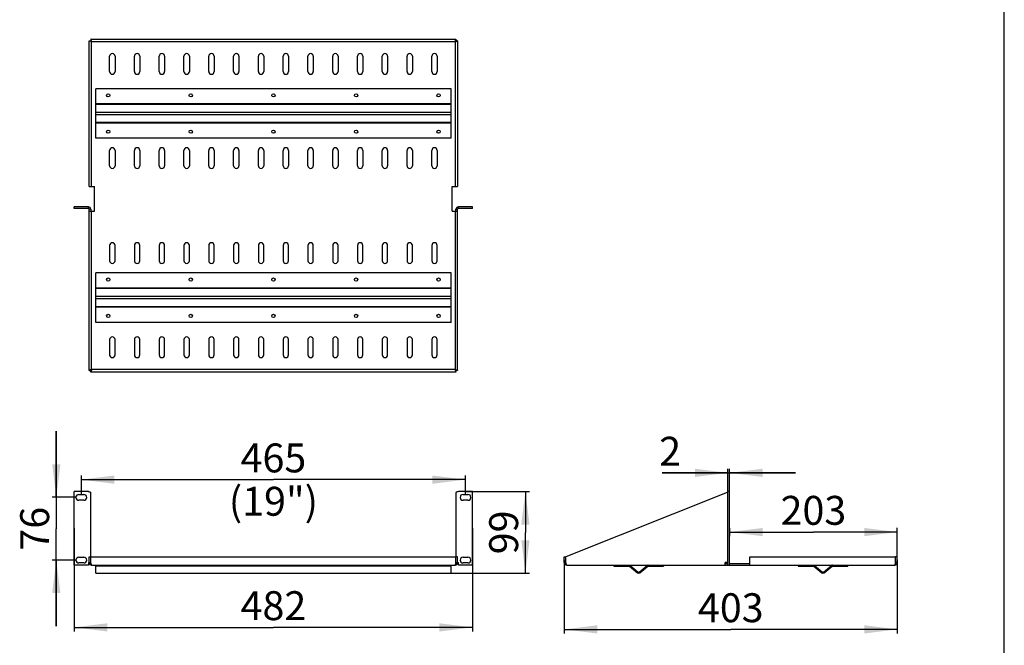
# Model space of a CAD drawing. Units: millimetres. Extents: x 0 to 420, y 0 to 297.
# Drawn here: x 301 to 420, y 67 to 143 of the extents above; entities that cross this region are included whole.
import ezdxf

# ---------------------------------------------------------------- set-up
doc = ezdxf.new("R2010")
doc.units = ezdxf.units.MM
doc.header["$LTSCALE"] = 23.1
doc.layers.get('0').update_dxf_attribs({"linetype": 'CONTINUOUS'})
doc.styles.get("Standard").update_dxf_attribs({"font": 'gost.ttf'})
doc.dimstyles.new('DIMSTYLE_12', dxfattribs={"dimtxt": 3.5, "dimasz": 4, "dimexe": 0.5, "dimexo": 0, "dimgap": 0.875, "dimtad": 1, "dimdec": 3, "dimlfac": 10, "dimtxsty": 'STANDARD', "dimblk": '_FILLED', "dimblk1": '_FILLED', "dimblk2": '_FILLED', "dimcen": 0.09, "dimadec": 0, "dimazin": 0, "dimtp": 0.1, "dimtm": 0.1, "dimtfac": 1, "dimtdec": 3, "dimtofl": 0, "dimtmove": 0, "dimatfit": 3, "dimldrblk": '_FILLED', "dimfxl": 1, "dimtolj": 1, "dimarcsym": 0})
doc.dimstyles.new('DIMSTYLE_6', dxfattribs={"dimtxt": 3.5, "dimasz": 4, "dimexe": 0.5, "dimexo": 0, "dimgap": 0.875, "dimtad": 1, "dimdec": 3, "dimlfac": 10, "dimtxsty": 'STANDARD', "dimblk": '_FILLED', "dimblk1": '_FILLED', "dimblk2": '_FILLED', "dimcen": 0.09, "dimadec": 0, "dimazin": 0, "dimtp": 0.5, "dimtm": 0.5, "dimtfac": 1, "dimtdec": 3, "dimtofl": 0, "dimtmove": 0, "dimatfit": 3, "dimldrblk": '_FILLED', "dimfxl": 1, "dimtolj": 1, "dimarcsym": 0})
doc.dimstyles.new('DIMSTYLE_7', dxfattribs={"dimtxt": 3.5, "dimasz": 4, "dimexe": 0.5, "dimexo": 0, "dimgap": 0.875, "dimtad": 1, "dimdec": 3, "dimlfac": 10, "dimtxsty": 'STANDARD', "dimblk": '_FILLED', "dimblk1": '_FILLED', "dimblk2": '_FILLED', "dimcen": 0.09, "dimadec": 0, "dimazin": 0, "dimtp": 0.3, "dimtm": 0.3, "dimtfac": 1, "dimtdec": 3, "dimtofl": 0, "dimtmove": 0, "dimatfit": 3, "dimldrblk": '_FILLED', "dimfxl": 1, "dimtolj": 1, "dimarcsym": 0})
doc.dimstyles.new('DIMSTYLE_8', dxfattribs={"dimtxt": 3.5, "dimasz": 4, "dimexe": 0.5, "dimexo": 0, "dimgap": 0.875, "dimtad": 1, "dimdec": 3, "dimlfac": 10, "dimtxsty": 'STANDARD', "dimblk": '_FILLED', "dimblk1": '_FILLED', "dimblk2": '_FILLED', "dimcen": 0.09, "dimadec": 0, "dimazin": 0, "dimtp": 0.8, "dimtm": 0.8, "dimtfac": 1, "dimtdec": 3, "dimtofl": 0, "dimtmove": 0, "dimatfit": 3, "dimldrblk": '_FILLED', "dimfxl": 1, "dimtolj": 1, "dimarcsym": 0})

# ---------------------------------------------------------------- blocks, each defined once
blk = doc.blocks.new('_FILLED')
at = {"color": 0, "linetype": 'BYBLOCK'}
blk.add_solid([(0, 0), (-1, 0.125), (-1, -0.125)], dxfattribs=at)
blk = doc.blocks.new('*D46')
at = {"color": 2, "linetype": 'CONTINUOUS'}
for p, q in [((366.74, 77.61), (366.74, 68.67)), ((407.04, 77.61), (407.04, 68.67)), ((366.74, 69.17), (386.89, 69.17)), ((407.04, 69.17), (386.89, 69.17))]:
    blk.add_line(p, q, dxfattribs=at)
at = {"color": 2, "linetype": 'CONTINUOUS', "xscale": 4, "yscale": 4, "zscale": 4, "rotation": 180}
blk.add_blockref('_FILLED', (366.74, 69.17), dxfattribs=at)
at = {"color": 2, "linetype": 'CONTINUOUS', "xscale": 4, "yscale": 4, "zscale": 4}
blk.add_blockref('_FILLED', (407.04, 69.17), dxfattribs=at)
at = {"color": 2, "linetype": 'CONTINUOUS', "insert": (386.89, 73.54), "char_height": 3.5, "width": 6.5882, "attachment_point": 2, "line_spacing_factor": 0.9}
blk.add_mtext('403', dxfattribs=at)
blk = doc.blocks.new('*D48')
at = {"color": 2, "linetype": 'CONTINUOUS'}
for p, q in [((386.74, 81.41), (386.74, 80.45)), ((407.04, 77.61), (407.04, 81.45)), ((386.74, 80.95), (396.89, 80.95)), ((407.04, 80.95), (396.89, 80.95))]:
    blk.add_line(p, q, dxfattribs=at)
at = {"color": 2, "linetype": 'CONTINUOUS', "xscale": 4, "yscale": 4, "zscale": 4, "rotation": 180}
blk.add_blockref('_FILLED', (386.74, 80.95), dxfattribs=at)
at = {"color": 2, "linetype": 'CONTINUOUS', "xscale": 4, "yscale": 4, "zscale": 4}
blk.add_blockref('_FILLED', (407.04, 80.95), dxfattribs=at)
at = {"color": 2, "linetype": 'CONTINUOUS', "insert": (396.89, 85.33), "char_height": 3.5, "width": 6.5882, "attachment_point": 2, "line_spacing_factor": 0.9}
blk.add_mtext('203', dxfattribs=at)
blk = doc.blocks.new('*D50')
at = {"color": 2, "linetype": 'CONTINUOUS'}
for p, q in [((386.54, 81.41), (386.54, 88.62)), ((386.74, 81.41), (386.74, 88.62)), ((386.54, 88.12), (378.6, 88.12)), ((378.6, 88.12), (386.64, 88.12)), ((394.74, 88.12), (386.64, 88.12)), ((386.74, 88.12), (394.74, 88.12))]:
    blk.add_line(p, q, dxfattribs=at)
at = {"color": 2, "linetype": 'CONTINUOUS', "xscale": 4, "yscale": 4, "zscale": 4}
blk.add_blockref('_FILLED', (386.54, 88.12), dxfattribs=at)
at = {"color": 2, "linetype": 'CONTINUOUS', "xscale": 4, "yscale": 4, "zscale": 4, "rotation": 180}
blk.add_blockref('_FILLED', (386.74, 88.12), dxfattribs=at)
at = {"color": 2, "linetype": 'CONTINUOUS', "insert": (380.88, 92.49), "char_height": 3.5, "width": 2.2776, "attachment_point": 3, "line_spacing_factor": 0.9}
blk.add_mtext('2', dxfattribs=at)
blk = doc.blocks.new('*D53')
at = {"color": 2, "linetype": 'CONTINUOUS'}
for p, q in [((354.78, 85.86), (362.53, 85.86)), ((362.03, 85.86), (362.03, 80.91)), ((362.03, 75.96), (362.03, 80.91)), ((331.53, 75.96), (362.53, 75.96))]:
    blk.add_line(p, q, dxfattribs=at)
at = {"color": 2, "linetype": 'CONTINUOUS', "xscale": 4, "yscale": 4, "zscale": 4}
for p, rotation in [((362.03, 85.86), 90), ((362.03, 75.96), 270)]:
    blk.add_blockref('_FILLED', p, dxfattribs=dict(at, rotation=rotation))
at = {"color": 2, "linetype": 'CONTINUOUS', "insert": (357.65, 80.91), "char_height": 3.5, "width": 4.5551, "attachment_point": 2, "rotation": 90, "line_spacing_factor": 0.9}
blk.add_mtext('99', dxfattribs=at)
blk = doc.blocks.new('*D54')
at = {"color": 2, "linetype": 'CONTINUOUS'}
for p, q in [((305.25, 85.16), (305.25, 93.16)), ((305.25, 93.16), (305.25, 81.36)), ((307.63, 85.16), (304.75, 85.16)), ((305.25, 69.56), (305.25, 81.36)), ((307.63, 77.56), (304.75, 77.56)), ((305.25, 77.56), (305.25, 69.56))]:
    blk.add_line(p, q, dxfattribs=at)
at = {"color": 2, "linetype": 'CONTINUOUS', "xscale": 4, "yscale": 4, "zscale": 4}
for p, rotation in [((305.25, 85.16), 270), ((305.25, 77.56), 90)]:
    blk.add_blockref('_FILLED', p, dxfattribs=dict(at, rotation=rotation))
at = {"color": 2, "linetype": 'CONTINUOUS', "insert": (300.88, 81.36), "char_height": 3.5, "width": 4.5551, "attachment_point": 2, "rotation": 90, "line_spacing_factor": 0.9}
blk.add_mtext('76', dxfattribs=at)
blk = doc.blocks.new('*D55')
at = {"color": 2, "linetype": 'CONTINUOUS'}
for p, q in [((308.28, 85.51), (308.28, 87.8)), ((308.28, 87.3), (331.53, 87.3)), ((354.78, 87.3), (331.53, 87.3)), ((354.78, 85.51), (354.78, 87.8))]:
    blk.add_line(p, q, dxfattribs=at)
at = {"color": 2, "linetype": 'CONTINUOUS', "xscale": 4, "yscale": 4, "zscale": 4, "rotation": 180}
blk.add_blockref('_FILLED', (308.28, 87.3), dxfattribs=at)
at = {"color": 2, "linetype": 'CONTINUOUS', "xscale": 4, "yscale": 4, "zscale": 4}
blk.add_blockref('_FILLED', (354.78, 87.3), dxfattribs=at)
at = {"color": 2, "linetype": 'CONTINUOUS', "insert": (331.53, 91.68), "char_height": 3.5, "width": 15.8015, "attachment_point": 2, "line_spacing_factor": 0.9}
blk.add_mtext('465 (19")', dxfattribs=at)
blk = doc.blocks.new('*D56')
at = {"color": 2, "linetype": 'CONTINUOUS'}
for p, q in [((307.43, 81.41), (307.43, 68.91)), ((355.63, 81.41), (355.63, 68.91)), ((307.43, 69.41), (331.53, 69.41)), ((355.63, 69.41), (331.53, 69.41))]:
    blk.add_line(p, q, dxfattribs=at)
at = {"color": 2, "linetype": 'CONTINUOUS', "xscale": 4, "yscale": 4, "zscale": 4, "rotation": 180}
blk.add_blockref('_FILLED', (307.43, 69.41), dxfattribs=at)
at = {"color": 2, "linetype": 'CONTINUOUS', "xscale": 4, "yscale": 4, "zscale": 4}
blk.add_blockref('_FILLED', (355.63, 69.41), dxfattribs=at)
at = {"color": 2, "linetype": 'CONTINUOUS', "insert": (331.53, 73.79), "char_height": 3.5, "width": 6.8327, "attachment_point": 2, "line_spacing_factor": 0.9}
blk.add_mtext('482', dxfattribs=at)

msp = doc.modelspace()

# ---------------------------------------------------------------- linework, layer by layer
at = {"color": 7, "linetype": 'CONTINUOUS'}
for p, q in [((420, 0), (420, 297)), ((309.22944, 140.43329), (309.42944, 140.43329)), ((309.42944, 140.63329), (309.42944, 140.43329)), ((353.62944, 140.63329), (353.62944, 140.43329)), ((353.82944, 140.43329), (353.62944, 140.43329)), ((310.02944, 128.63329), (310.02944, 134.63329)), ((353.02944, 134.63329), (310.02944, 134.63329)), ((353.02944, 128.63329), (353.02944, 134.63329)), ((353.02944, 128.63329), (310.02944, 128.63329)), ((307.42944, 120.13329), (307.42944, 120.33329)), ((309.12944, 120.33329), (307.42944, 120.33329)), ((309.12944, 120.13329), (309.12944, 120.33329)), ((309.42944, 120.03329), (309.42944, 119.79329)), ((353.62944, 119.79329), (353.62944, 120.03329)), ((355.62944, 120.33329), (353.92944, 120.33329)), ((353.92944, 120.13329), (353.92944, 120.33329)), ((355.62944, 120.13329), (355.62944, 120.33329)), ((310.02944, 106.33329), (310.02944, 112.33329)), ((353.02944, 112.33329), (310.02944, 112.33329)), ((353.02944, 106.33329), (353.02944, 112.33329)), ((353.02944, 106.33329), (310.02944, 106.33329)), ((309.22944, 100.53329), (309.42944, 100.53329)), ((309.42944, 100.33329), (309.42944, 100.53329)), ((353.82944, 100.53329), (353.62944, 100.53329)), ((353.62944, 100.33329), (353.62944, 100.53329)), ((307.42944, 76.95706), (307.42944, 85.85706)), ((309.12944, 85.85706), (307.42944, 85.85706)), ((355.62944, 85.85706), (353.92944, 85.85706)), ((355.62944, 76.95706), (355.62944, 85.85706)), ((386.74311, 85.85706), (386.54311, 85.85706)), ((386.74311, 76.95706), (386.74311, 85.85706)), ((307.97944, 85.50706), (308.57944, 85.50706)), ((308.57944, 84.80706), (307.97944, 84.80706)), ((309.42944, 77.95706), (309.42944, 85.73737)), ((353.62944, 85.73737), (353.62944, 77.95706)), ((354.47944, 85.50706), (355.07944, 85.50706)), ((355.07944, 84.80706), (354.47944, 84.80706)), ((307.97944, 77.90706), (308.57944, 77.90706)), ((309.22944, 77.95706), (309.42944, 77.95706)), ((353.82944, 77.95706), (353.62944, 77.95706)), ((354.47944, 77.90706), (355.07944, 77.90706)), ((366.74311, 77.95706), (366.94311, 77.95706)), ((407.04311, 77.95706), (406.84311, 77.95706)), ((309.12944, 76.95706), (307.42944, 76.95706)), ((308.57944, 77.20706), (307.97944, 77.20706)), ((309.12944, 77.25706), (309.12944, 76.95706)), ((309.12944, 77.25706), (309.42944, 77.25706)), ((310.02944, 75.95706), (310.02944, 76.95706)), ((353.02944, 76.83706), (310.02944, 76.83706)), ((353.02944, 75.95706), (353.02944, 76.95706)), ((353.62944, 77.25706), (353.92944, 77.25706)), ((353.92944, 76.95706), (353.92944, 77.25706)), ((355.62944, 76.95706), (353.92944, 76.95706)), ((355.07944, 77.20706), (354.47944, 77.20706)), ((366.74311, 77.25706), (366.94311, 77.25706)), ((372.74311, 76.95706), (372.74311, 76.83706)), ((372.74311, 76.83706), (374.5779, 76.83706)), ((374.64218, 76.81367), (375.6017, 76.00853)), ((375.88453, 76.00853), (376.84405, 76.81367)), ((376.90833, 76.83706), (378.74311, 76.83706)), ((378.74311, 76.95706), (378.74311, 76.83706)), ((386.20311, 77.15706), (386.54311, 77.15706)), ((386.54311, 76.95706), (386.74311, 76.95706)), ((386.74311, 77.15706), (389.20311, 77.15706)), ((395.04311, 76.95706), (395.04311, 76.83706)), ((395.04311, 76.83706), (396.8779, 76.83706)), ((396.94218, 76.81367), (397.9017, 76.00853)), ((398.18453, 76.00853), (399.14405, 76.81367)), ((399.20833, 76.83706), (401.04311, 76.83706)), ((401.04311, 76.95706), (401.04311, 76.83706)), ((407.04311, 77.25706), (406.84311, 77.25706)), ((310.02944, 75.95706), (353.02944, 75.95706))]:
    msp.add_line(p, q, dxfattribs=at)
at = {"color": 3, "linetype": 'CONTINUOUS'}
for p, q in [((309.22944, 122.79329), (309.22944, 140.43329)), ((309.42944, 140.63329), (353.62944, 140.63329)), ((353.82944, 140.43329), (353.82944, 122.79329)), ((311.70444, 136.70829), (311.70444, 138.55829)), ((312.35444, 138.55829), (312.35444, 136.70829)), ((314.70444, 136.70829), (314.70444, 138.55829)), ((315.35444, 138.55829), (315.35444, 136.70829)), ((317.70444, 136.70829), (317.70444, 138.55829)), ((318.35444, 138.55829), (318.35444, 136.70829)), ((320.70444, 136.70829), (320.70444, 138.55829)), ((321.35444, 138.55829), (321.35444, 136.70829)), ((323.70444, 136.70829), (323.70444, 138.55829)), ((324.35444, 138.55829), (324.35444, 136.70829)), ((326.70444, 136.70829), (326.70444, 138.55829)), ((327.35444, 138.55829), (327.35444, 136.70829)), ((329.70444, 136.70829), (329.70444, 138.55829)), ((330.35444, 138.55829), (330.35444, 136.70829)), ((332.70444, 136.70829), (332.70444, 138.55829)), ((333.35444, 138.55829), (333.35444, 136.70829)), ((335.70444, 136.70829), (335.70444, 138.55829)), ((336.35444, 138.55829), (336.35444, 136.70829)), ((338.70444, 136.70829), (338.70444, 138.55829)), ((339.35444, 138.55829), (339.35444, 136.70829)), ((341.70444, 136.70829), (341.70444, 138.55829)), ((342.35444, 138.55829), (342.35444, 136.70829)), ((344.70444, 136.70829), (344.70444, 138.55829)), ((345.35444, 138.55829), (345.35444, 136.70829)), ((347.70444, 136.70829), (347.70444, 138.55829)), ((348.35444, 138.55829), (348.35444, 136.70829)), ((350.70444, 136.70829), (350.70444, 138.55829)), ((351.35444, 138.55829), (351.35444, 136.70829)), ((311.70444, 125.30829), (311.70444, 127.15829)), ((312.35444, 127.15829), (312.35444, 125.30829)), ((314.70444, 125.30829), (314.70444, 127.15829)), ((315.35444, 127.15829), (315.35444, 125.30829)), ((317.70444, 125.30829), (317.70444, 127.15829)), ((318.35444, 127.15829), (318.35444, 125.30829)), ((320.70444, 125.30829), (320.70444, 127.15829)), ((321.35444, 127.15829), (321.35444, 125.30829)), ((323.70444, 125.30829), (323.70444, 127.15829)), ((324.35444, 127.15829), (324.35444, 125.30829)), ((326.70444, 125.30829), (326.70444, 127.15829)), ((327.35444, 127.15829), (327.35444, 125.30829)), ((329.70444, 125.30829), (329.70444, 127.15829)), ((330.35444, 127.15829), (330.35444, 125.30829)), ((332.70444, 125.30829), (332.70444, 127.15829)), ((333.35444, 127.15829), (333.35444, 125.30829)), ((335.70444, 125.30829), (335.70444, 127.15829)), ((336.35444, 127.15829), (336.35444, 125.30829)), ((338.70444, 125.30829), (338.70444, 127.15829)), ((339.35444, 127.15829), (339.35444, 125.30829)), ((341.70444, 125.30829), (341.70444, 127.15829)), ((342.35444, 127.15829), (342.35444, 125.30829)), ((344.70444, 125.30829), (344.70444, 127.15829)), ((345.35444, 127.15829), (345.35444, 125.30829)), ((347.70444, 125.30829), (347.70444, 127.15829)), ((348.35444, 127.15829), (348.35444, 125.30829)), ((350.70444, 125.30829), (350.70444, 127.15829)), ((351.35444, 127.15829), (351.35444, 125.30829)), ((309.22944, 122.79329), (309.87944, 122.79329)), ((309.87944, 119.79329), (309.87944, 122.79329)), ((353.17944, 122.79329), (353.82944, 122.79329)), ((353.17944, 119.79329), (353.17944, 122.79329)), ((309.12944, 120.13329), (307.42944, 120.13329)), ((309.22944, 100.53329), (309.22944, 120.03329)), ((309.22944, 119.79329), (309.87944, 119.79329)), ((353.17944, 119.79329), (353.82944, 119.79329)), ((353.82944, 100.53329), (353.82944, 120.03329)), ((355.62944, 120.13329), (353.92944, 120.13329)), ((311.70444, 115.65829), (311.70444, 113.80829)), ((312.35444, 113.80829), (312.35444, 115.65829)), ((314.70444, 115.65829), (314.70444, 113.80829)), ((315.35444, 113.80829), (315.35444, 115.65829)), ((317.70444, 115.65829), (317.70444, 113.80829)), ((318.35444, 113.80829), (318.35444, 115.65829)), ((320.70444, 115.65829), (320.70444, 113.80829)), ((321.35444, 113.80829), (321.35444, 115.65829)), ((323.70444, 115.65829), (323.70444, 113.80829)), ((324.35444, 113.80829), (324.35444, 115.65829)), ((326.70444, 115.65829), (326.70444, 113.80829)), ((327.35444, 113.80829), (327.35444, 115.65829)), ((329.70444, 115.65829), (329.70444, 113.80829)), ((330.35444, 113.80829), (330.35444, 115.65829)), ((332.70444, 115.65829), (332.70444, 113.80829)), ((333.35444, 113.80829), (333.35444, 115.65829)), ((335.70444, 115.65829), (335.70444, 113.80829)), ((336.35444, 113.80829), (336.35444, 115.65829)), ((338.70444, 115.65829), (338.70444, 113.80829)), ((339.35444, 113.80829), (339.35444, 115.65829)), ((341.70444, 115.65829), (341.70444, 113.80829)), ((342.35444, 113.80829), (342.35444, 115.65829)), ((344.70444, 115.65829), (344.70444, 113.80829)), ((345.35444, 113.80829), (345.35444, 115.65829)), ((347.70444, 115.65829), (347.70444, 113.80829)), ((348.35444, 113.80829), (348.35444, 115.65829)), ((350.70444, 115.65829), (350.70444, 113.80829)), ((351.35444, 113.80829), (351.35444, 115.65829)), ((311.70444, 104.25829), (311.70444, 102.40829)), ((312.35444, 102.40829), (312.35444, 104.25829)), ((314.70444, 104.25829), (314.70444, 102.40829)), ((315.35444, 102.40829), (315.35444, 104.25829)), ((317.70444, 104.25829), (317.70444, 102.40829)), ((318.35444, 102.40829), (318.35444, 104.25829)), ((320.70444, 104.25829), (320.70444, 102.40829)), ((321.35444, 102.40829), (321.35444, 104.25829)), ((323.70444, 104.25829), (323.70444, 102.40829)), ((324.35444, 102.40829), (324.35444, 104.25829)), ((326.70444, 104.25829), (326.70444, 102.40829)), ((327.35444, 102.40829), (327.35444, 104.25829)), ((329.70444, 104.25829), (329.70444, 102.40829)), ((330.35444, 102.40829), (330.35444, 104.25829)), ((332.70444, 104.25829), (332.70444, 102.40829)), ((333.35444, 102.40829), (333.35444, 104.25829)), ((335.70444, 104.25829), (335.70444, 102.40829)), ((336.35444, 102.40829), (336.35444, 104.25829)), ((338.70444, 104.25829), (338.70444, 102.40829)), ((339.35444, 102.40829), (339.35444, 104.25829)), ((341.70444, 104.25829), (341.70444, 102.40829)), ((342.35444, 102.40829), (342.35444, 104.25829)), ((344.70444, 104.25829), (344.70444, 102.40829)), ((345.35444, 102.40829), (345.35444, 104.25829)), ((347.70444, 104.25829), (347.70444, 102.40829)), ((348.35444, 102.40829), (348.35444, 104.25829)), ((350.70444, 104.25829), (350.70444, 102.40829)), ((351.35444, 102.40829), (351.35444, 104.25829)), ((353.62944, 100.33329), (309.42944, 100.33329)), ((386.54311, 76.95706), (386.54311, 85.85706)), ((386.44311, 85.73737), (366.94311, 77.95706)), ((309.22944, 77.25706), (309.22944, 77.95706)), ((309.42944, 77.25706), (309.42944, 77.95706)), ((309.42944, 77.95706), (353.62944, 77.95706)), ((353.62944, 77.25706), (353.62944, 77.95706)), ((353.82944, 77.25706), (353.82944, 77.95706)), ((366.74311, 77.25706), (366.74311, 77.95706)), ((366.94311, 77.25706), (366.94311, 77.95706)), ((389.20311, 77.95706), (406.84311, 77.95706)), ((389.20311, 76.95706), (389.20311, 77.95706)), ((406.84311, 77.25706), (406.84311, 77.95706)), ((407.04311, 77.25706), (407.04311, 77.95706)), ((309.52944, 76.95706), (353.52944, 76.95706)), ((367.04311, 76.95706), (386.54311, 76.95706)), ((374.71931, 76.90559), (375.67884, 76.10046)), ((375.80739, 76.10046), (376.76691, 76.90559)), ((386.54311, 77.25706), (386.20311, 77.25706)), ((386.20311, 76.95706), (386.20311, 77.25706)), ((386.74311, 76.95706), (406.74311, 76.95706)), ((397.01931, 76.90559), (397.97884, 76.10046)), ((398.10739, 76.10046), (399.06691, 76.90559))]:
    msp.add_line(p, q, dxfattribs=at)
at = {"color": 9, "linetype": 'CONTINUOUS'}
for p, q in [((309.52944, 122.79329), (309.52944, 140.33329)), ((309.52944, 140.33329), (353.52944, 140.33329)), ((353.52944, 140.33329), (353.52944, 122.79329)), ((353.02944, 132.79851), (310.02944, 132.79851)), ((353.02944, 132.73423), (310.02944, 132.73423)), ((353.02944, 131.77471), (310.02944, 131.77471)), ((353.02944, 131.49188), (310.02944, 131.49188)), ((353.02944, 130.53236), (310.02944, 130.53236)), ((353.02944, 130.46808), (310.02944, 130.46808)), ((309.42944, 120.03329), (309.22944, 120.03329)), ((309.52944, 100.63329), (309.52944, 119.79329)), ((353.52944, 119.79329), (353.52944, 100.63329)), ((353.62944, 120.03329), (353.82944, 120.03329)), ((353.02944, 110.49851), (310.02944, 110.49851)), ((353.02944, 110.43423), (310.02944, 110.43423)), ((353.02944, 109.47471), (310.02944, 109.47471)), ((353.02944, 109.19188), (310.02944, 109.19188)), ((353.02944, 108.23236), (310.02944, 108.23236)), ((353.02944, 108.16808), (310.02944, 108.16808)), ((353.52944, 100.63329), (309.52944, 100.63329))]:
    msp.add_line(p, q, dxfattribs=at)
at = {"color": 7, "linetype": 'CONTINUOUS'}
for centre in [(311.52944, 133.83329), (321.52944, 133.83329), (331.52944, 133.83329), (341.52944, 133.83329), (351.52944, 133.83329), (311.52944, 129.43329), (321.52944, 129.43329), (331.52944, 129.43329), (341.52944, 129.43329), (351.52944, 129.43329), (311.52944, 111.53329), (321.52944, 111.53329), (331.52944, 111.53329), (341.52944, 111.53329), (351.52944, 111.53329), (311.52944, 107.13329), (321.52944, 107.13329), (331.52944, 107.13329), (341.52944, 107.13329), (351.52944, 107.13329)]:
    msp.add_circle(centre, 0.2, dxfattribs=at)
at = {"color": 3, "linetype": 'CONTINUOUS'}
for centre, radius, start, end in [((312.02944, 138.55829), 0.325, 0, 180), ((315.02944, 138.55829), 0.325, 0, 180), ((318.02944, 138.55829), 0.325, 0, 180), ((321.02944, 138.55829), 0.325, 0, 180), ((324.02944, 138.55829), 0.325, 0, 180), ((327.02944, 138.55829), 0.325, 0, 180), ((330.02944, 138.55829), 0.325, 0, 180), ((333.02944, 138.55829), 0.325, 0, 180), ((336.02944, 138.55829), 0.325, 0, 180), ((339.02944, 138.55829), 0.325, 0, 180), ((342.02944, 138.55829), 0.325, 0, 180), ((345.02944, 138.55829), 0.325, 0, 180), ((348.02944, 138.55829), 0.325, 0, 180), ((351.02944, 138.55829), 0.325, 0, 180), ((312.02944, 136.70829), 0.325, 180, 360), ((315.02944, 136.70829), 0.325, 180, 360), ((318.02944, 136.70829), 0.325, 180, 360), ((321.02944, 136.70829), 0.325, 180, 360), ((324.02944, 136.70829), 0.325, 180, 360), ((327.02944, 136.70829), 0.325, 180, 360), ((330.02944, 136.70829), 0.325, 180, 360), ((333.02944, 136.70829), 0.325, 180, 360), ((336.02944, 136.70829), 0.325, 180, 360), ((339.02944, 136.70829), 0.325, 180, 360), ((342.02944, 136.70829), 0.325, 180, 360), ((345.02944, 136.70829), 0.325, 180, 360), ((348.02944, 136.70829), 0.325, 180, 360), ((351.02944, 136.70829), 0.325, 180, 360), ((312.02944, 127.15829), 0.325, 0, 180), ((315.02944, 127.15829), 0.325, 0, 180), ((318.02944, 127.15829), 0.325, 0, 180), ((321.02944, 127.15829), 0.325, 0, 180), ((324.02944, 127.15829), 0.325, 0, 180), ((327.02944, 127.15829), 0.325, 0, 180), ((330.02944, 127.15829), 0.325, 0, 180), ((333.02944, 127.15829), 0.325, 0, 180), ((336.02944, 127.15829), 0.325, 0, 180), ((339.02944, 127.15829), 0.325, 0, 180), ((342.02944, 127.15829), 0.325, 0, 180), ((345.02944, 127.15829), 0.325, 0, 180), ((348.02944, 127.15829), 0.325, 0, 180), ((351.02944, 127.15829), 0.325, 0, 180), ((312.02944, 125.30829), 0.325, 180, 360), ((315.02944, 125.30829), 0.325, 180, 360), ((318.02944, 125.30829), 0.325, 180, 360), ((321.02944, 125.30829), 0.325, 180, 360), ((324.02944, 125.30829), 0.325, 180, 360), ((327.02944, 125.30829), 0.325, 180, 360), ((330.02944, 125.30829), 0.325, 180, 360), ((333.02944, 125.30829), 0.325, 180, 360), ((336.02944, 125.30829), 0.325, 180, 360), ((339.02944, 125.30829), 0.325, 180, 360), ((342.02944, 125.30829), 0.325, 180, 360), ((345.02944, 125.30829), 0.325, 180, 360), ((348.02944, 125.30829), 0.325, 180, 360), ((351.02944, 125.30829), 0.325, 180, 360), ((309.12944, 120.03329), 0.1, 0, 90), ((353.92944, 120.03329), 0.1, 90, 180), ((312.02944, 115.65829), 0.325, 0, 180), ((315.02944, 115.65829), 0.325, 0, 180), ((318.02944, 115.65829), 0.325, 0, 180), ((321.02944, 115.65829), 0.325, 0, 180), ((324.02944, 115.65829), 0.325, 0, 180), ((327.02944, 115.65829), 0.325, 0, 180), ((330.02944, 115.65829), 0.325, 0, 180), ((333.02944, 115.65829), 0.325, 0, 180), ((336.02944, 115.65829), 0.325, 0, 180), ((339.02944, 115.65829), 0.325, 0, 180), ((342.02944, 115.65829), 0.325, 0, 180), ((345.02944, 115.65829), 0.325, 0, 180), ((348.02944, 115.65829), 0.325, 0, 180), ((351.02944, 115.65829), 0.325, 0, 180), ((312.02944, 113.80829), 0.325, 180, 360), ((315.02944, 113.80829), 0.325, 180, 360), ((318.02944, 113.80829), 0.325, 180, 360), ((321.02944, 113.80829), 0.325, 180, 360), ((324.02944, 113.80829), 0.325, 180, 360), ((327.02944, 113.80829), 0.325, 180, 360), ((330.02944, 113.80829), 0.325, 180, 360), ((333.02944, 113.80829), 0.325, 180, 360), ((336.02944, 113.80829), 0.325, 180, 360), ((339.02944, 113.80829), 0.325, 180, 360), ((342.02944, 113.80829), 0.325, 180, 360), ((345.02944, 113.80829), 0.325, 180, 360), ((348.02944, 113.80829), 0.325, 180, 360), ((351.02944, 113.80829), 0.325, 180, 360), ((312.02944, 104.25829), 0.325, 0, 180), ((315.02944, 104.25829), 0.325, 0, 180), ((318.02944, 104.25829), 0.325, 0, 180), ((321.02944, 104.25829), 0.325, 0, 180), ((324.02944, 104.25829), 0.325, 0, 180), ((327.02944, 104.25829), 0.325, 0, 180), ((330.02944, 104.25829), 0.325, 0, 180), ((333.02944, 104.25829), 0.325, 0, 180), ((336.02944, 104.25829), 0.325, 0, 180), ((339.02944, 104.25829), 0.325, 0, 180), ((342.02944, 104.25829), 0.325, 0, 180), ((345.02944, 104.25829), 0.325, 0, 180), ((348.02944, 104.25829), 0.325, 0, 180), ((351.02944, 104.25829), 0.325, 0, 180), ((312.02944, 102.40829), 0.325, 180, 360), ((315.02944, 102.40829), 0.325, 180, 360), ((318.02944, 102.40829), 0.325, 180, 360), ((321.02944, 102.40829), 0.325, 180, 360), ((324.02944, 102.40829), 0.325, 180, 360), ((327.02944, 102.40829), 0.325, 180, 360), ((330.02944, 102.40829), 0.325, 180, 360), ((333.02944, 102.40829), 0.325, 180, 360), ((336.02944, 102.40829), 0.325, 180, 360), ((339.02944, 102.40829), 0.325, 180, 360), ((342.02944, 102.40829), 0.325, 180, 360), ((345.02944, 102.40829), 0.325, 180, 360), ((348.02944, 102.40829), 0.325, 180, 360), ((351.02944, 102.40829), 0.325, 180, 360), ((309.52944, 77.25706), 0.3, 180, 270), ((353.52944, 77.25706), 0.3, 270, 360), ((367.04311, 77.25706), 0.3, 180, 270), ((376.90833, 76.73706), 0.22, 90, 130), ((399.20833, 76.73706), 0.22, 90, 130), ((406.74311, 77.25706), 0.3, 270, 360), ((375.74311, 76.17706), 0.1, 230, 310), ((398.04311, 76.17706), 0.1, 230, 310)]:
    msp.add_arc(centre, radius, start, end, dxfattribs=at)
at = {"color": 7, "linetype": 'CONTINUOUS'}
for centre, radius, start, end in [((309.12944, 120.03329), 0.3, 0, 90), ((353.92944, 120.03329), 0.3, 90, 180), ((307.97944, 85.15706), 0.35, 90, 270), ((308.57944, 85.15706), 0.35, 270, 90), ((354.47944, 85.15706), 0.35, 90, 270), ((355.07944, 85.15706), 0.35, 270, 90), ((307.97944, 77.55706), 0.35, 90, 270), ((308.57944, 77.55706), 0.35, 270, 90), ((354.47944, 77.55706), 0.35, 90, 270), ((355.07944, 77.55706), 0.35, 270, 90), ((374.5779, 76.73706), 0.1, 50, 90), ((376.90833, 76.73706), 0.1, 90, 130), ((396.8779, 76.73706), 0.1, 50, 90), ((399.20833, 76.73706), 0.1, 90, 130), ((375.74311, 76.17706), 0.22, 230, 310), ((398.04311, 76.17706), 0.22, 230, 310)]:
    msp.add_arc(centre, radius, start, end, dxfattribs=at)
at = {"color": 3, "linetype": 'CONTINUOUS'}
for points, knots in [([(309.41008, 140.35934), (309.36574, 140.3696), (309.3136, 140.38409), (309.22944, 140.41278), (309.22944, 140.43329)], [0, 0, 0, 0, 0.689265061, 1, 1, 1, 1]), ([(309.50339, 140.45265), (309.49313, 140.49699), (309.47865, 140.54914), (309.44996, 140.63329), (309.42944, 140.63329)], [0, 0, 0, 0, 0.689265061, 1, 1, 1, 1]), ([(353.55549, 140.45265), (353.56575, 140.49699), (353.58024, 140.54914), (353.60892, 140.63329), (353.62944, 140.63329)], [0, 0, 0, 0, 0.689265061, 1, 1, 1, 1]), ([(353.6488, 140.35934), (353.69314, 140.3696), (353.74529, 140.38409), (353.82944, 140.41278), (353.82944, 140.43329)], [0, 0, 0, 0, 0.689265061, 1, 1, 1, 1]), ([(309.41008, 100.60724), (309.36574, 100.59698), (309.3136, 100.5825), (309.22944, 100.55381), (309.22944, 100.53329)], [0, 0, 0, 0, 0.689265061, 1, 1, 1, 1]), ([(309.50339, 100.51393), (309.49313, 100.46959), (309.47865, 100.41745), (309.44996, 100.33329), (309.42944, 100.33329)], [0, 0, 0, 0, 0.689265061, 1, 1, 1, 1]), ([(353.55549, 100.51393), (353.56575, 100.46959), (353.58024, 100.41745), (353.60892, 100.33329), (353.62944, 100.33329)], [0, 0, 0, 0, 0.689265061, 1, 1, 1, 1]), ([(353.6488, 100.60724), (353.69314, 100.59698), (353.74529, 100.5825), (353.82944, 100.55381), (353.82944, 100.53329)], [0, 0, 0, 0, 0.689265061, 1, 1, 1, 1]), ([(386.54311, 85.85706), (386.54311, 85.84677), (386.5266, 85.79383), (386.47727, 85.76339), (386.44311, 85.73737)], [0, 0, 0, 0, 0.193348185, 1, 1, 1, 1]), ([(309.52944, 76.95706), (309.50847, 76.95706), (309.47973, 77.04359), (309.4649, 77.09675), (309.45448, 77.14211)], [0, 0, 0, 0, 0.310605401, 1, 1, 1, 1]), ([(353.52944, 76.95706), (353.55041, 76.95706), (353.57915, 77.04359), (353.59398, 77.09675), (353.60441, 77.14211)], [0, 0, 0, 0, 0.310605401, 1, 1, 1, 1]), ([(367.04311, 76.95706), (367.0226, 76.95706), (366.99391, 77.04122), (366.97942, 77.09336), (366.96916, 77.1377)], [0, 0, 0, 0, 0.310734939, 1, 1, 1, 1]), ([(406.74311, 76.95706), (406.76363, 76.95706), (406.79232, 77.04122), (406.80681, 77.09336), (406.81706, 77.1377)], [0, 0, 0, 0, 0.310734939, 1, 1, 1, 1])]:
    msp.add_open_spline(points, degree=3, knots=knots, dxfattribs=at)
for points in [[(309.52944, 140.33329), (309.48961, 140.34175), (309.44976, 140.35016), (309.41008, 140.35934)], [(309.52944, 140.33329), (309.52099, 140.37313), (309.51257, 140.41298), (309.50339, 140.45265)], [(353.52944, 140.33329), (353.5379, 140.37313), (353.54631, 140.41298), (353.55549, 140.45265)], [(353.52944, 140.33329), (353.56928, 140.34175), (353.60913, 140.35016), (353.6488, 140.35934)], [(309.52944, 100.63329), (309.48961, 100.62484), (309.44976, 100.61642), (309.41008, 100.60724)], [(309.52944, 100.63329), (309.52099, 100.59346), (309.51257, 100.55361), (309.50339, 100.51393)], [(353.52944, 100.63329), (353.5379, 100.59346), (353.54631, 100.55361), (353.55549, 100.51393)], [(353.52944, 100.63329), (353.56928, 100.62484), (353.60913, 100.61642), (353.6488, 100.60724)], [(309.45448, 77.14211), (309.44569, 77.18033), (309.43758, 77.2187), (309.42944, 77.25706)], [(353.60441, 77.14211), (353.61319, 77.18033), (353.6213, 77.2187), (353.62944, 77.25706)], [(366.96916, 77.1377), (366.95998, 77.17738), (366.95157, 77.21723), (366.94311, 77.25706)], [(406.81706, 77.1377), (406.82624, 77.17738), (406.83466, 77.21723), (406.84311, 77.25706)]]:
    msp.add_open_spline(points, degree=3, dxfattribs=at)
at = {"color": 7, "linetype": 'CONTINUOUS'}
for points, knots in [([(309.52944, 140.33329), (309.51659, 140.34148), (309.47869, 140.36613), (309.42944, 140.40091), (309.42944, 140.43329)], [0, 0, 0, 0, 0.319993634, 1, 1, 1, 1]), ([(309.52944, 140.33329), (309.52126, 140.34615), (309.4966, 140.38404), (309.46182, 140.43329), (309.42944, 140.43329)], [0, 0, 0, 0, 0.319993634, 1, 1, 1, 1]), ([(353.52944, 140.33329), (353.5423, 140.34148), (353.58019, 140.36613), (353.62944, 140.40091), (353.62944, 140.43329)], [0, 0, 0, 0, 0.319993634, 1, 1, 1, 1]), ([(353.52944, 140.33329), (353.53762, 140.34615), (353.56228, 140.38404), (353.59706, 140.43329), (353.62944, 140.43329)], [0, 0, 0, 0, 0.319993634, 1, 1, 1, 1]), ([(309.52944, 100.63329), (309.51659, 100.62511), (309.47869, 100.60045), (309.42944, 100.56567), (309.42944, 100.53329)], [0, 0, 0, 0, 0.319993634, 1, 1, 1, 1]), ([(309.52944, 100.63329), (309.52126, 100.62044), (309.4966, 100.58254), (309.46182, 100.53329), (309.42944, 100.53329)], [0, 0, 0, 0, 0.319993634, 1, 1, 1, 1]), ([(353.52944, 100.63329), (353.53762, 100.62044), (353.56228, 100.58254), (353.59706, 100.53329), (353.62944, 100.53329)], [0, 0, 0, 0, 0.319993634, 1, 1, 1, 1]), ([(353.52944, 100.63329), (353.5423, 100.62511), (353.58019, 100.60045), (353.62944, 100.56567), (353.62944, 100.53329)], [0, 0, 0, 0, 0.319993634, 1, 1, 1, 1]), ([(309.25697, 85.8236), (309.29962, 85.81163), (309.35369, 85.79591), (309.42944, 85.75857), (309.42944, 85.73737)], [0, 0, 0, 0, 0.676246998, 1, 1, 1, 1]), ([(353.80191, 85.8236), (353.75926, 85.81163), (353.70519, 85.79591), (353.62944, 85.75857), (353.62944, 85.73737)], [0, 0, 0, 0, 0.676246998, 1, 1, 1, 1])]:
    msp.add_open_spline(points, degree=3, knots=knots, dxfattribs=at)
for points in [[(309.12944, 85.85706), (309.17204, 85.84624), (309.21466, 85.83548), (309.25697, 85.8236)], [(353.92944, 85.85706), (353.88684, 85.84624), (353.84422, 85.83548), (353.80191, 85.8236)]]:
    msp.add_open_spline(points, degree=3, dxfattribs=at)

# ---------------------------------------------------------------- dimensions: what is measured, and where the dimension line sits
at = {"color": 2, "linetype": 'CONTINUOUS'}
for base, p1, p2, angle, dimstyle, picture, middle in [((305.25451, 77.55706), (307.62944, 85.15706), (307.62944, 77.55706), 270, 'DIMSTYLE_7', '*D54', (305.25451, 81.35706)), ((386.54311, 88.11514), (386.74311, 81.40706), (386.54311, 81.40706), 180, 'DIMSTYLE_12', '*D50', (379.75002, 88.11514)), ((362.02604, 75.95706), (354.77944, 85.85706), (331.52944, 75.95706), 270, 'DIMSTYLE_7', '*D53', (362.02604, 80.91349)), ((386.74311, 80.95261), (407.04311, 77.60706), (386.74311, 80.45261), 180, 'DIMSTYLE_6', '*D48', (396.92528, 80.95261)), ((366.74311, 69.16945), (407.04311, 77.60706), (366.74311, 77.60706), 180, 'DIMSTYLE_8', '*D46', (386.91885, 69.16945))]:
    dim = msp.add_linear_dim(base=base, p1=p1, p2=p2, angle=angle, dimstyle=dimstyle, dxfattribs=at)
    dim.commit()
    dim.dimension.update_dxf_attribs({"geometry": picture, "text_midpoint": middle, "dimtype": 160})
dim = msp.add_linear_dim(base=(354.77944, 87.3043), p1=(308.27944, 85.50706), p2=(354.77944, 85.50706), text='<> (19")', dimstyle='DIMSTYLE_8', dxfattribs=at)
dim.commit()
dim.dimension.update_dxf_attribs({"geometry": '*D55', "text_midpoint": (331.52944, 87.3043), "dimtype": 160})
dim = msp.add_linear_dim(base=(355.62944, 69.41203), p1=(307.42944, 81.40706), p2=(355.62944, 81.40706), dimstyle='DIMSTYLE_8', dxfattribs=at)
dim.commit()
dim.dimension.update_dxf_attribs({"geometry": '*D56', "text_midpoint": (331.53587, 69.41203), "dimtype": 160})

doc.saveas('drawing.dxf')
